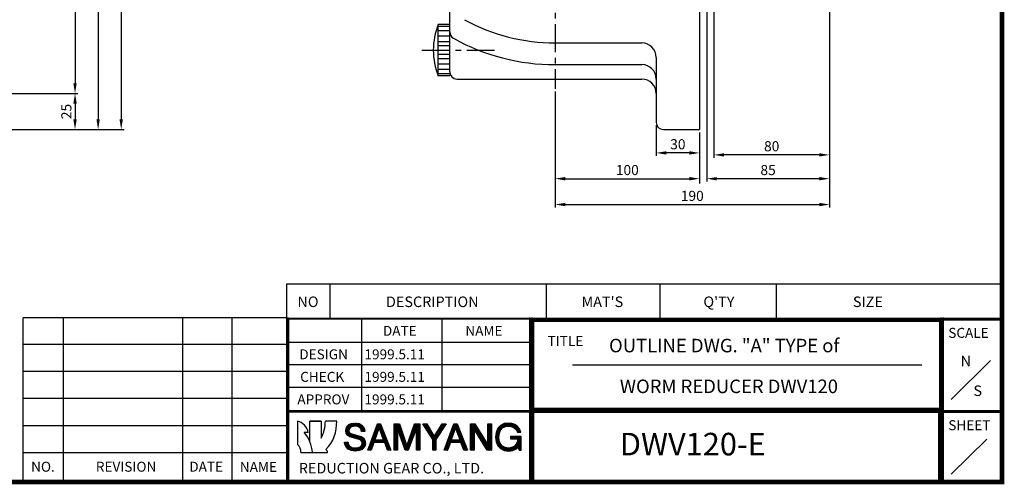
# Model space of a CAD drawing. Extents: x -1 to 377, y 0 to 268.
# Drawn here: x 158 to 377, y 0 to 103 of the extents above; entities that cross this region are included whole.
import ezdxf

# ---------------------------------------------------------------- set-up
doc = ezdxf.new("R2010")
doc.units = 0
doc.header["$LTSCALE"] = 5
doc.linetypes.add('CENTER', pattern=[2, 1.25, -0.25, 0.25, -0.25])
doc.layers.get('0').update_dxf_attribs({"color": 3, "linetype": 'CONTINUOUS'})
for name, color, linetype in [('01', 1, 'CENTER'), ('3', 3, 'CONTINUOUS'), ('5', 5, 'CONTINUOUS')]:
    doc.layers.add(name, color=color, linetype=linetype)
doc.styles.add('HBRDS', font='romans.shx', dxfattribs={"height": 2.5})
doc.styles.add('ROMANS', font='romans.shx')

# ---------------------------------------------------------------- blocks, each defined once
blk = doc.blocks.new('*X2')
at = {"color": 0}
for p, q in [((236.56, 23.01), (237.58, 24.04)), ((236.66, 23.3), (237.68, 24.31)), ((236.77, 23.58), (237.58, 24.39)), ((236.87, 23.86), (237.41, 24.39)), ((236.98, 24.14), (237.23, 24.39)), ((237.42, 23.52), (237.91, 24.01)), ((237.49, 23.77), (237.86, 24.13)), ((237.58, 24.04), (237.81, 24.26)), ((237.68, 24.31), (237.76, 24.39)), ((235.73, 20.77), (236.83, 21.87)), ((235.83, 21.05), (236.92, 22.14)), ((235.94, 21.33), (237.02, 22.41)), ((236.04, 21.61), (237.11, 22.68)), ((236.14, 21.89), (237.2, 22.95)), ((236.25, 22.17), (237.3, 23.22)), ((236.35, 22.45), (237.39, 23.49)), ((236.46, 22.73), (237.49, 23.77)), ((237.47, 23.39), (237.96, 23.88)), ((237.52, 23.26), (238.01, 23.75)), ((237.57, 23.14), (238.06, 23.63)), ((237.61, 23.01), (238.11, 23.5)), ((237.66, 22.88), (238.16, 23.37)), ((237.71, 22.75), (238.21, 23.25)), ((237.76, 22.62), (238.26, 23.12)), ((237.81, 22.49), (238.31, 22.99)), ((237.86, 22.36), (238.36, 22.87)), ((237.9, 22.24), (238.41, 22.74)), ((237.95, 22.11), (238.46, 22.61)), ((238, 21.98), (238.51, 22.48)), ((238.05, 21.85), (238.56, 22.36)), ((238.1, 21.72), (238.61, 22.23)), ((238.14, 21.59), (238.66, 22.1)), ((238.19, 21.46), (238.71, 21.98)), ((238.24, 21.34), (238.76, 21.85)), ((234.94, 18.56), (236.07, 19.7)), ((235, 18.8), (236.16, 19.97)), ((235.1, 19.08), (236.26, 20.24)), ((235.21, 19.36), (236.35, 20.51)), ((235.31, 19.64), (236.45, 20.78)), ((235.41, 19.92), (236.54, 21.05)), ((235.52, 20.2), (236.64, 21.32)), ((235.62, 20.49), (236.73, 21.59)), ((238.29, 21.21), (238.81, 21.72)), ((238.34, 21.08), (238.86, 21.6)), ((238.39, 20.95), (238.91, 21.47)), ((238.45, 20.83), (238.95, 21.34)), ((238.49, 20.7), (239, 21.22)), ((238.54, 20.57), (239.05, 21.09)), ((238.59, 20.44), (239.1, 20.96)), ((238.63, 20.31), (239.15, 20.84)), ((238.68, 20.18), (239.2, 20.71)), ((238.73, 20.05), (239.25, 20.58)), ((238.77, 19.92), (239.3, 20.45)), ((238.82, 19.79), (239.35, 20.33)), ((238.87, 19.66), (239.4, 20.2)), ((238.91, 19.53), (239.45, 20.07)), ((238.96, 19.4), (239.5, 19.95)), ((239.01, 19.27), (239.55, 19.82)), ((239.05, 19.14), (239.6, 19.69)), ((235.11, 18.56), (235.98, 19.42)), ((235.29, 18.56), (235.88, 19.15)), ((235.47, 18.56), (235.79, 18.88)), ((235.64, 18.56), (235.69, 18.61)), ((239.1, 19.01), (239.65, 19.57)), ((239.15, 18.88), (239.7, 19.44)), ((239.19, 18.75), (239.75, 19.31)), ((239.24, 18.62), (239.8, 19.19)), ((239.34, 18.55), (239.85, 19.06)), ((239.52, 18.55), (239.9, 18.93)), ((239.7, 18.55), (239.95, 18.81)), ((239.87, 18.55), (240, 18.68))]:
    blk.add_line(p, q, dxfattribs=at)
blk = doc.blocks.new('*X0')
at = {"color": 0}
for p, q in [((230.03, 22.85), (231.72, 24.54)), ((230.05, 23.04), (231.52, 24.52)), ((230.06, 22.7), (231.92, 24.57)), ((230.08, 23.25), (231.32, 24.49)), ((230.13, 23.48), (231.03, 24.38)), ((230.26, 23.78), (230.71, 24.23)), ((231.21, 23.67), (232.12, 24.59)), ((231.52, 23.8), (232.28, 24.57)), ((231.75, 23.86), (232.44, 24.55)), ((231.95, 23.88), (232.59, 24.53)), ((232.14, 23.89), (232.75, 24.51)), ((232.3, 23.88), (232.9, 24.48)), ((232.45, 23.86), (233.05, 24.45)), ((232.61, 23.83), (233.16, 24.39)), ((232.74, 23.79), (233.28, 24.33)), ((232.86, 23.73), (233.39, 24.27)), ((232.98, 23.68), (233.51, 24.21)), ((233.09, 23.61), (233.63, 24.15)), ((233.18, 23.52), (233.71, 24.05)), ((230.09, 22.55), (230.83, 23.3)), ((230.12, 22.4), (230.76, 23.04)), ((230.14, 22.25), (230.72, 22.83)), ((230.22, 22.15), (230.76, 22.7)), ((230.29, 22.05), (230.81, 22.56)), ((230.37, 21.95), (230.89, 22.47)), ((230.45, 21.85), (230.97, 22.38)), ((230.55, 21.78), (231.08, 22.31)), ((230.66, 21.71), (231.21, 22.26)), ((230.77, 21.64), (231.34, 22.21)), ((230.88, 21.58), (231.47, 22.17)), ((231, 21.52), (231.61, 22.13)), ((231.14, 21.48), (231.74, 22.09)), ((231.28, 21.44), (231.88, 22.05)), ((231.42, 21.41), (232.02, 22.01)), ((231.55, 21.37), (232.16, 21.97)), ((231.69, 21.33), (232.29, 21.93)), ((231.83, 21.29), (232.43, 21.89)), ((231.97, 21.25), (232.57, 21.85)), ((233.26, 23.43), (233.79, 23.96)), ((233.34, 23.33), (233.88, 23.87)), ((233.4, 23.21), (233.96, 23.77)), ((233.46, 23.1), (234.03, 23.66)), ((233.49, 22.95), (234.08, 23.54)), ((233.51, 22.79), (234.14, 23.42)), ((233.64, 22.74), (234.19, 23.3)), ((233.81, 22.74), (234.23, 23.16)), ((233.98, 22.73), (234.25, 23)), ((234.15, 22.73), (234.27, 22.84)), ((229.79, 20.31), (229.83, 20.35)), ((229.81, 20.15), (230.01, 20.35)), ((229.83, 19.99), (230.19, 20.35)), ((229.85, 19.84), (230.36, 20.35)), ((229.91, 19.72), (230.54, 20.35)), ((229.97, 19.6), (230.57, 20.21)), ((230.02, 19.48), (230.59, 20.05)), ((230.08, 19.36), (230.62, 19.9)), ((230.15, 19.26), (230.69, 19.8)), ((230.24, 19.17), (230.76, 19.69)), ((232.11, 21.21), (232.7, 21.81)), ((232.24, 21.17), (232.84, 21.77)), ((232.32, 18.42), (234.35, 20.45)), ((232.38, 21.13), (232.98, 21.73)), ((232.52, 21.1), (233.11, 21.69)), ((232.52, 18.44), (234.37, 20.3)), ((232.66, 21.06), (233.25, 21.65)), ((232.71, 18.46), (234.4, 20.15)), ((232.8, 21.02), (233.39, 21.61)), ((232.91, 18.48), (234.4, 19.97)), ((232.93, 20.98), (233.51, 21.55)), ((233.06, 20.93), (233.62, 21.49)), ((233.18, 18.57), (234.35, 19.75)), ((233.19, 20.88), (233.73, 21.42)), ((233.31, 20.82), (233.84, 21.36)), ((233.4, 20.74), (233.96, 21.29)), ((233.49, 20.65), (234.03, 21.19)), ((233.57, 20.55), (234.1, 21.08)), ((233.61, 20.42), (234.17, 20.98)), ((233.64, 20.27), (234.24, 20.87)), ((233.64, 19.91), (234.32, 20.6)), ((233.66, 20.12), (234.29, 20.75)), ((230.33, 19.08), (230.83, 19.58)), ((230.42, 18.99), (230.92, 19.5)), ((230.5, 18.9), (231.01, 19.41)), ((230.6, 18.82), (231.1, 19.32)), ((230.72, 18.76), (231.22, 19.26)), ((230.83, 18.7), (231.34, 19.21)), ((230.95, 18.64), (231.47, 19.16)), ((231.07, 18.58), (231.6, 19.11)), ((231.18, 18.52), (231.76, 19.09)), ((231.33, 18.49), (231.92, 19.08)), ((231.49, 18.47), (232.08, 19.06)), ((231.65, 18.45), (232.26, 19.07)), ((231.8, 18.43), (232.45, 19.08)), ((231.96, 18.41), (232.66, 19.12)), ((232.12, 18.39), (232.91, 19.18)), ((233.47, 18.69), (234.27, 19.49))]:
    blk.add_line(p, q, dxfattribs=at)
blk = doc.blocks.new('*X1')
at = {"color": 0}
for p, q in [((236.33, 20.31), (236.88, 20.86)), ((236.35, 20.51), (236.7, 20.86)), ((236.45, 20.78), (236.52, 20.86)), ((236.5, 20.31), (237.05, 20.86)), ((236.68, 20.31), (237.23, 20.86)), ((236.86, 20.31), (237.41, 20.86)), ((237.03, 20.31), (237.59, 20.86)), ((237.21, 20.31), (237.76, 20.86)), ((237.39, 20.31), (237.94, 20.86)), ((237.56, 20.31), (238.12, 20.86)), ((237.74, 20.31), (238.29, 20.86)), ((237.92, 20.31), (238.45, 20.83)), ((238.09, 20.31), (238.49, 20.7)), ((238.27, 20.31), (238.54, 20.57)), ((238.45, 20.31), (238.59, 20.44)), ((238.62, 20.31), (238.63, 20.31))]:
    blk.add_line(p, q, dxfattribs=at)
blk = doc.blocks.new('*X4')
at = {"color": 0}
for p, q in [((247.2, 24.29), (247.31, 24.4)), ((247.27, 24.18), (247.49, 24.4)), ((247.34, 24.07), (247.67, 24.4)), ((247.41, 23.96), (247.84, 24.4)), ((247.47, 23.85), (248, 24.38)), ((247.54, 23.74), (248.06, 24.27)), ((247.61, 23.63), (248.13, 24.16)), ((247.68, 23.52), (248.2, 24.04)), ((249.91, 22.04), (252.26, 24.4)), ((250.23, 22.54), (252.09, 24.4)), ((250.56, 23.04), (251.91, 24.4)), ((250.88, 23.55), (251.73, 24.4)), ((251.21, 24.05), (251.55, 24.4)), ((247.75, 23.42), (248.26, 23.93)), ((247.81, 23.31), (248.33, 23.82)), ((247.88, 23.2), (248.4, 23.71)), ((247.95, 23.09), (248.46, 23.6)), ((248.02, 22.98), (248.53, 23.49)), ((248.08, 22.87), (248.6, 23.38)), ((248.15, 22.76), (248.66, 23.27)), ((248.22, 22.65), (248.73, 23.16)), ((248.29, 22.54), (248.79, 23.05)), ((248.36, 22.44), (248.86, 22.94)), ((248.42, 22.33), (248.93, 22.83)), ((248.49, 22.22), (248.99, 22.72)), ((248.56, 22.11), (249.06, 22.61)), ((248.63, 22), (249.13, 22.5)), ((248.7, 21.89), (249.19, 22.39)), ((248.76, 21.78), (249.26, 22.28)), ((248.83, 21.67), (249.32, 22.17)), ((248.9, 21.56), (249.39, 22.06)), ((248.97, 21.45), (249.46, 21.95)), ((249.03, 21.35), (249.52, 21.84)), ((249.17, 21.13), (251.94, 23.9)), ((249.24, 21.02), (251.6, 23.39)), ((249.3, 20.9), (251.27, 22.88)), ((249.3, 20.72), (250.94, 22.37)), ((249.3, 20.55), (250.6, 21.86)), ((249.1, 21.24), (249.59, 21.72)), ((249.3, 20.37), (250.27, 21.35)), ((249.3, 20.19), (249.99, 20.89)), ((249.3, 20.02), (249.99, 20.71)), ((249.3, 19.84), (249.99, 20.53)), ((249.3, 19.66), (249.99, 20.36)), ((249.3, 19.49), (249.99, 20.18)), ((249.3, 19.31), (249.99, 20)), ((249.3, 19.13), (249.99, 19.83)), ((249.3, 18.96), (249.99, 19.65)), ((249.3, 18.78), (249.99, 19.47)), ((249.3, 18.6), (249.99, 19.3)), ((249.44, 18.57), (249.99, 19.12)), ((249.61, 18.57), (249.99, 18.94)), ((249.79, 18.57), (249.99, 18.77)), ((249.97, 18.57), (249.99, 18.59))]:
    blk.add_line(p, q, dxfattribs=at)
blk = doc.blocks.new('*X3')
at = {"color": 0}
for p, q in [((240.76, 23.68), (241.48, 24.4)), ((240.76, 23.86), (241.31, 24.4)), ((240.76, 24.03), (241.13, 24.4)), ((240.76, 24.21), (240.95, 24.4)), ((240.76, 24.39), (240.78, 24.4)), ((240.76, 23.5), (241.52, 24.26)), ((240.76, 23.33), (241.52, 24.08)), ((241.52, 24.08), (241.84, 24.4)), ((241.52, 24.26), (241.66, 24.4)), ((241.52, 23.9), (241.95, 24.34)), ((241.52, 23.73), (242, 24.21)), ((241.52, 23.55), (242.04, 24.07)), ((244.83, 23.16), (245.69, 24.01)), ((244.93, 23.43), (245.69, 24.19)), ((245.03, 23.71), (245.69, 24.37)), ((245.13, 23.98), (245.54, 24.39)), ((245.23, 24.26), (245.36, 24.39)), ((245.69, 23.66), (246.42, 24.39)), ((245.69, 23.84), (246.24, 24.39)), ((245.69, 24.01), (246.07, 24.39)), ((245.69, 24.19), (245.89, 24.39)), ((245.69, 24.37), (245.71, 24.39)), ((245.69, 23.48), (246.46, 24.25)), ((245.69, 23.31), (246.46, 24.07)), ((240.76, 23.15), (241.52, 23.9)), ((240.76, 22.97), (241.52, 23.73)), ((240.76, 22.8), (241.52, 23.55)), ((240.76, 22.62), (241.52, 23.37)), ((240.76, 22.44), (241.52, 23.2)), ((240.76, 22.27), (241.52, 23.02)), ((240.76, 22.09), (241.52, 22.84)), ((240.76, 21.91), (241.52, 22.67)), ((240.76, 21.74), (241.52, 22.49)), ((240.76, 21.56), (241.52, 22.31)), ((240.76, 21.38), (241.52, 22.14)), ((240.76, 21.21), (241.52, 21.96)), ((241.52, 23.38), (242.08, 23.94)), ((241.57, 23.25), (242.13, 23.81)), ((241.61, 23.12), (242.17, 23.68)), ((241.66, 22.98), (242.22, 23.54)), ((241.7, 22.85), (242.26, 23.41)), ((241.75, 22.72), (242.3, 23.28)), ((241.79, 22.59), (242.35, 23.15)), ((241.84, 22.46), (242.39, 23.01)), ((241.88, 22.33), (242.44, 22.88)), ((241.93, 22.2), (242.48, 22.75)), ((241.98, 22.07), (242.52, 22.61)), ((242.02, 21.93), (242.57, 22.48)), ((242.07, 21.8), (242.61, 22.35)), ((242.11, 21.67), (242.66, 22.22)), ((242.16, 21.54), (242.7, 22.08)), ((242.2, 21.41), (242.74, 21.95)), ((243.95, 20.68), (245.1, 21.83)), ((244.05, 20.96), (245.2, 22.11)), ((244.15, 21.23), (245.31, 22.39)), ((244.24, 21.51), (245.41, 22.67)), ((244.34, 21.78), (245.51, 22.95)), ((244.44, 22.06), (245.62, 23.23)), ((244.54, 22.33), (245.69, 23.48)), ((244.64, 22.61), (245.69, 23.66)), ((244.74, 22.88), (245.69, 23.84)), ((245.69, 23.13), (246.46, 23.9)), ((245.69, 22.95), (246.46, 23.72)), ((245.69, 22.78), (246.46, 23.54)), ((245.69, 22.6), (246.46, 23.36)), ((245.69, 22.42), (246.46, 23.19)), ((245.69, 22.25), (246.46, 23.01)), ((245.69, 22.07), (246.46, 22.83)), ((245.69, 21.89), (246.46, 22.66)), ((245.69, 21.72), (246.46, 22.48)), ((245.69, 21.54), (246.46, 22.3)), ((245.69, 21.36), (246.46, 22.13)), ((245.69, 21.19), (246.46, 21.95)), ((240.76, 21.03), (241.52, 21.78)), ((240.76, 20.85), (241.52, 21.61)), ((240.76, 20.68), (241.52, 21.43)), ((240.76, 20.5), (241.52, 21.25)), ((240.76, 20.32), (241.52, 21.08)), ((240.76, 20.14), (241.52, 20.9)), ((240.76, 19.97), (241.52, 20.72)), ((240.76, 19.79), (241.52, 20.55)), ((240.76, 19.61), (241.52, 20.37)), ((240.76, 19.44), (241.52, 20.19)), ((240.76, 19.26), (241.52, 20.01)), ((240.76, 19.08), (241.52, 19.84)), ((240.76, 18.91), (241.52, 19.66)), ((242.25, 21.28), (242.79, 21.82)), ((242.29, 21.15), (242.83, 21.68)), ((242.34, 21.02), (242.88, 21.55)), ((242.39, 20.88), (242.92, 21.42)), ((242.43, 20.75), (242.96, 21.29)), ((242.48, 20.62), (243.01, 21.15)), ((242.52, 20.49), (243.05, 21.02)), ((242.57, 20.36), (243.1, 20.89)), ((242.61, 20.23), (243.14, 20.75)), ((242.66, 20.1), (243.18, 20.62)), ((242.71, 19.97), (243.23, 20.49)), ((242.75, 19.84), (243.27, 20.36)), ((242.8, 19.7), (243.32, 20.22)), ((242.84, 19.57), (243.36, 20.09)), ((242.89, 19.44), (243.4, 19.96)), ((242.93, 19.31), (243.45, 19.83)), ((242.98, 19.18), (243.49, 19.69)), ((243.07, 18.92), (244.58, 20.43)), ((243.12, 18.79), (244.48, 20.15)), ((243.16, 18.65), (244.37, 19.87)), ((243.56, 19.58), (244.68, 20.71)), ((243.65, 19.86), (244.79, 20.99)), ((243.75, 20.13), (244.89, 21.27)), ((243.85, 20.41), (245, 21.55)), ((245.69, 21.01), (246.46, 21.77)), ((245.69, 20.83), (246.46, 21.6)), ((245.69, 20.66), (246.46, 21.42)), ((245.69, 20.48), (246.46, 21.24)), ((245.69, 20.3), (246.46, 21.07)), ((245.69, 20.12), (246.46, 20.89)), ((245.69, 19.95), (246.46, 20.71)), ((245.69, 19.77), (246.46, 20.54)), ((245.69, 19.59), (246.46, 20.36)), ((245.69, 19.42), (246.46, 20.18)), ((245.69, 19.24), (246.46, 20.01)), ((245.69, 19.06), (246.46, 19.83)), ((245.69, 18.89), (246.46, 19.65)), ((240.76, 18.73), (241.52, 19.48)), ((240.77, 18.56), (241.52, 19.31)), ((240.95, 18.56), (241.52, 19.13)), ((241.12, 18.56), (241.52, 18.95)), ((241.3, 18.56), (241.52, 18.78)), ((241.48, 18.56), (241.52, 18.6)), ((243.02, 19.05), (243.54, 19.56)), ((243.24, 18.56), (244.27, 19.59)), ((243.42, 18.56), (244.17, 19.31)), ((243.6, 18.56), (244.06, 19.03)), ((243.78, 18.56), (243.96, 18.75)), ((245.69, 18.71), (246.46, 19.48)), ((245.72, 18.56), (246.46, 19.3)), ((245.9, 18.56), (246.46, 19.12)), ((246.07, 18.56), (246.46, 18.95)), ((246.25, 18.56), (246.46, 18.77)), ((246.43, 18.56), (246.46, 18.59))]:
    blk.add_line(p, q, dxfattribs=at)
blk = doc.blocks.new('*X6')
at = {"color": 0}
for p, q in [((263.93, 22.1), (266.38, 24.55)), ((263.95, 22.3), (266.18, 24.52)), ((263.97, 22.5), (265.97, 24.49)), ((264.09, 22.79), (265.77, 24.47)), ((264.22, 23.1), (265.44, 24.31)), ((264.36, 23.41), (265.09, 24.14)), ((265.6, 23.59), (266.59, 24.58)), ((265.95, 23.76), (266.77, 24.58)), ((266.18, 23.82), (266.92, 24.56)), ((266.38, 23.84), (267.08, 24.54)), ((266.58, 23.87), (267.23, 24.52)), ((266.77, 23.88), (267.39, 24.5)), ((266.93, 23.86), (267.53, 24.47)), ((267.09, 23.84), (267.67, 24.42)), ((267.24, 23.82), (267.8, 24.38)), ((267.38, 23.78), (267.93, 24.33)), ((267.51, 23.74), (268.06, 24.29)), ((267.65, 23.7), (268.18, 24.22)), ((267.77, 23.65), (268.28, 24.15)), ((267.88, 23.57), (268.38, 24.08)), ((263.85, 21.49), (264.68, 22.32)), ((263.86, 21.32), (264.65, 22.12)), ((263.88, 21.69), (264.8, 22.61)), ((263.88, 21.17), (264.63, 21.91)), ((263.9, 21.89), (264.92, 22.91)), ((267.99, 23.5), (268.49, 24)), ((268.09, 23.43), (268.59, 23.93)), ((268.18, 23.35), (268.69, 23.86)), ((268.26, 23.25), (268.77, 23.76)), ((268.34, 23.15), (268.85, 23.66)), ((268.42, 23.06), (268.93, 23.56)), ((268.49, 22.95), (269, 23.46)), ((268.55, 22.83), (269.08, 23.36)), ((268.61, 22.72), (269.14, 23.25)), ((268.67, 22.6), (269.2, 23.12)), ((268.84, 22.59), (269.25, 23)), ((269.02, 22.59), (269.3, 22.87)), ((269.19, 22.59), (269.35, 22.74)), ((269.37, 22.59), (269.4, 22.62)), ((263.9, 21.01), (264.6, 21.71)), ((263.92, 20.86), (264.57, 21.51)), ((263.94, 20.7), (264.58, 21.34)), ((263.96, 20.54), (264.6, 21.18)), ((263.99, 20.39), (264.62, 21.02)), ((264.05, 20.27), (264.64, 20.86)), ((264.1, 20.15), (264.66, 20.7)), ((264.15, 20.03), (264.7, 20.57)), ((264.21, 19.9), (264.75, 20.44)), ((264.26, 19.78), (264.8, 20.32)), ((264.32, 19.66), (264.85, 20.19)), ((264.37, 19.54), (264.9, 20.06)), ((264.46, 19.45), (264.96, 19.94)), ((264.54, 19.35), (265.04, 19.85)), ((264.63, 19.26), (265.13, 19.76)), ((264.71, 19.17), (265.21, 19.67)), ((267.13, 21.59), (267.16, 21.62)), ((267.13, 21.41), (267.34, 21.62)), ((267.13, 21.24), (267.51, 21.62)), ((267.13, 21.06), (267.69, 21.62)), ((267.15, 18.42), (269.49, 20.77)), ((267.31, 21.06), (267.87, 21.62)), ((267.36, 18.46), (269.49, 20.59)), ((267.48, 21.06), (268.04, 21.62)), ((267.59, 18.51), (269.49, 20.42)), ((267.66, 21.06), (268.22, 21.62)), ((267.84, 21.06), (268.4, 21.62)), ((267.85, 18.6), (269.49, 20.24)), ((268.01, 21.06), (268.57, 21.62)), ((268.16, 18.73), (269.49, 20.06)), ((268.19, 21.06), (268.75, 21.62)), ((268.37, 21.06), (268.93, 21.62)), ((268.37, 19.83), (269.49, 20.95)), ((268.54, 21.06), (269.1, 21.62)), ((268.59, 20.22), (269.49, 21.12)), ((268.69, 20.49), (269.49, 21.3)), ((268.72, 21.06), (269.28, 21.62)), ((268.73, 20.71), (269.49, 21.48)), ((268.77, 20.93), (269.46, 21.62)), ((268.8, 19.19), (269.49, 19.88)), ((268.85, 19.07), (269.49, 19.71)), ((264.8, 19.08), (265.3, 19.58)), ((264.88, 18.99), (265.38, 19.49)), ((264.97, 18.9), (265.49, 19.42)), ((265.09, 18.84), (265.61, 19.36)), ((265.21, 18.78), (265.72, 19.29)), ((265.33, 18.72), (265.84, 19.23)), ((265.45, 18.67), (265.95, 19.17)), ((265.56, 18.61), (266.09, 19.13)), ((265.68, 18.55), (266.25, 19.11)), ((265.81, 18.5), (266.4, 19.09)), ((265.97, 18.48), (266.56, 19.07)), ((266.13, 18.46), (266.72, 19.05)), ((266.28, 18.44), (266.92, 19.08)), ((266.44, 18.42), (267.12, 19.11)), ((266.6, 18.4), (267.33, 19.13)), ((266.76, 18.39), (267.63, 19.26)), ((266.95, 18.41), (268.11, 19.56)), ((268.91, 18.95), (269.49, 19.53)), ((268.97, 18.83), (269.49, 19.35)), ((269.02, 18.71), (269.49, 19.18)), ((269.08, 18.58), (269.49, 19)), ((269.24, 18.58), (269.49, 18.82)), ((269.42, 18.58), (269.49, 18.65))]:
    blk.add_line(p, q, dxfattribs=at)
blk = doc.blocks.new('*X5')
at = {"color": 0}
for p, q in [((258.31, 23.73), (258.98, 24.4)), ((258.31, 23.91), (258.8, 24.4)), ((258.31, 24.08), (258.63, 24.4)), ((258.31, 24.26), (258.45, 24.4)), ((258.31, 23.55), (259.08, 24.32)), ((258.31, 23.38), (259.08, 24.15)), ((259.08, 24.32), (259.16, 24.4)), ((259.08, 24.15), (259.26, 24.33)), ((259.08, 23.97), (259.33, 24.22)), ((259.08, 23.79), (259.4, 24.11)), ((262.13, 23.66), (262.87, 24.4)), ((262.13, 23.84), (262.69, 24.4)), ((262.13, 24.02), (262.52, 24.4)), ((262.13, 24.19), (262.34, 24.4)), ((262.13, 24.37), (262.16, 24.4)), ((262.13, 23.49), (262.9, 24.25)), ((262.13, 23.31), (262.9, 24.08)), ((258.31, 23.2), (259.08, 23.97)), ((258.31, 23.02), (259.08, 23.79)), ((258.31, 22.85), (259.08, 23.62)), ((258.31, 22.67), (259.08, 23.44)), ((258.31, 22.49), (259.08, 23.26)), ((258.31, 22.32), (259.08, 23.08)), ((258.31, 22.14), (259.08, 22.91)), ((258.31, 21.96), (259.08, 22.73)), ((258.31, 21.79), (259.08, 22.55)), ((258.31, 21.61), (259.08, 22.38)), ((258.31, 21.43), (259.08, 22.2)), ((258.31, 21.26), (259.08, 22.02)), ((258.31, 21.08), (259.08, 21.85)), ((259.08, 23.62), (259.47, 24)), ((259.08, 23.44), (259.54, 23.89)), ((259.08, 23.26), (259.61, 23.79)), ((259.13, 23.13), (259.67, 23.68)), ((259.2, 23.02), (259.74, 23.57)), ((259.27, 22.92), (259.81, 23.46)), ((259.33, 22.81), (259.88, 23.35)), ((259.4, 22.7), (259.95, 23.24)), ((259.47, 22.59), (260.01, 23.13)), ((259.54, 22.48), (260.08, 23.02)), ((259.61, 22.37), (260.15, 22.92)), ((259.68, 22.26), (260.22, 22.81)), ((259.74, 22.16), (260.29, 22.7)), ((259.81, 22.05), (260.36, 22.59)), ((259.88, 21.94), (260.42, 22.48)), ((259.95, 21.83), (260.49, 22.37)), ((260.02, 21.72), (260.56, 22.26)), ((260.09, 21.61), (260.63, 22.16)), ((260.15, 21.5), (260.7, 22.05)), ((260.22, 21.4), (260.76, 21.94)), ((260.29, 21.29), (260.83, 21.83)), ((262.13, 23.13), (262.9, 23.9)), ((262.13, 22.96), (262.9, 23.72)), ((262.13, 22.78), (262.9, 23.55)), ((262.13, 22.6), (262.9, 23.37)), ((262.13, 22.42), (262.9, 23.19)), ((262.13, 22.25), (262.9, 23.02)), ((262.13, 22.07), (262.9, 22.84)), ((262.13, 21.89), (262.9, 22.66)), ((262.13, 21.72), (262.9, 22.49)), ((262.13, 21.54), (262.9, 22.31)), ((262.13, 21.36), (262.9, 22.13)), ((262.13, 21.19), (262.9, 21.96)), ((258.31, 20.9), (259.08, 21.67)), ((258.31, 20.73), (259.08, 21.49)), ((258.31, 20.55), (259.08, 21.32)), ((258.31, 20.37), (259.08, 21.14)), ((258.31, 20.2), (259.08, 20.96)), ((258.31, 20.02), (259.08, 20.79)), ((258.31, 19.84), (259.08, 20.61)), ((258.31, 19.67), (259.08, 20.43)), ((258.31, 19.49), (259.08, 20.26)), ((258.31, 19.31), (259.08, 20.08)), ((258.31, 19.13), (259.08, 19.9)), ((258.31, 18.96), (259.08, 19.73)), ((260.36, 21.18), (260.9, 21.72)), ((260.43, 21.07), (260.97, 21.61)), ((260.49, 20.96), (261.04, 21.5)), ((260.56, 20.85), (261.1, 21.4)), ((260.63, 20.75), (261.17, 21.29)), ((260.7, 20.64), (261.24, 21.18)), ((260.77, 20.53), (261.31, 21.07)), ((260.84, 20.42), (261.38, 20.96)), ((260.9, 20.31), (261.45, 20.85)), ((260.97, 20.2), (261.51, 20.74)), ((261.04, 20.09), (261.58, 20.64)), ((261.11, 19.99), (261.65, 20.53)), ((261.18, 19.88), (261.72, 20.42)), ((261.25, 19.77), (261.79, 20.31)), ((261.31, 19.66), (261.85, 20.2)), ((261.38, 19.55), (261.92, 20.09)), ((261.45, 19.44), (261.99, 19.98)), ((261.52, 19.33), (262.06, 19.87)), ((261.59, 19.23), (262.13, 19.77)), ((262.13, 21.01), (262.9, 21.78)), ((262.13, 20.83), (262.9, 21.6)), ((262.13, 20.66), (262.9, 21.42)), ((262.13, 20.48), (262.9, 21.25)), ((262.13, 20.3), (262.9, 21.07)), ((262.13, 20.13), (262.9, 20.89)), ((262.13, 19.95), (262.9, 20.72)), ((262.13, 19.77), (262.9, 20.54)), ((262.13, 19.6), (262.9, 20.36)), ((262.13, 19.42), (262.9, 20.19)), ((262.13, 19.24), (262.9, 20.01)), ((262.13, 19.07), (262.9, 19.83)), ((262.13, 18.89), (262.9, 19.66)), ((258.31, 18.78), (259.08, 19.55)), ((258.31, 18.6), (259.08, 19.37)), ((258.45, 18.57), (259.08, 19.2)), ((258.63, 18.57), (259.08, 19.02)), ((258.81, 18.57), (259.08, 18.84)), ((258.98, 18.57), (259.08, 18.67)), ((261.66, 19.12), (262.13, 19.6)), ((261.72, 19.01), (262.13, 19.42)), ((261.79, 18.9), (262.13, 19.24)), ((261.86, 18.79), (262.13, 19.07)), ((261.93, 18.68), (262.13, 18.89)), ((262, 18.58), (262.13, 18.71)), ((262.13, 18.71), (262.9, 19.48)), ((262.16, 18.57), (262.9, 19.3)), ((262.34, 18.57), (262.9, 19.13)), ((262.52, 18.57), (262.9, 18.95)), ((262.69, 18.57), (262.9, 18.77)), ((262.87, 18.57), (262.9, 18.6))]:
    blk.add_line(p, q, dxfattribs=at)

msp = doc.modelspace()

# ---------------------------------------------------------------- linework, layer by layer
at = {"color": 2}
for p, q in [((180.76, 220.45), (180.76, 80.93)), ((312.14, 144.38), (312.14, 72.43)), ((170.52, 143.65), (170.52, 88.93)), ((175.64, 143.65), (175.64, 80.93)), ((310.54, 137.54), (310.54, 67.15)), ((337.74, 138.16), (337.74, 72.43)), ((147.55, 86.69), (171.16, 86.69)), ((276.94, 87.11), (276.94, 72.87)), ((170.52, 84.45), (170.52, 80.93)), ((147.23, 78.69), (171.16, 78.69)), ((171.16, 78.69), (176.28, 78.69)), ((176.28, 78.69), (181.4, 78.69)), ((299.34, 79.65), (299.34, 72.87)), ((308.94, 78.05), (308.94, 66.73)), ((276.94, 72.87), (276.94, 67.15)), ((306.7, 73.51), (301.58, 73.51)), ((335.5, 73.07), (314.38, 73.07)), ((337.74, 72.43), (337.74, 67.15)), ((279.18, 67.79), (306.7, 67.79)), ((335.5, 67.79), (312.78, 67.79)), ((276.94, 67.15), (276.94, 61.42)), ((337.74, 67.15), (337.74, 61.42)), ((279.18, 62.06), (335.5, 62.06))]:
    msp.add_line(p, q, dxfattribs=at)
for p, q in [((253.58, 91.49), (253.58, 107)), ((308.94, 107.49), (308.94, 78.69)), ((251.03, 90.58), (251.03, 102)), ((253.58, 102), (251.03, 102)), ((253.58, 101.56), (251.03, 101.56)), ((253.58, 100.6), (251.03, 100.6)), ((253.58, 99.37), (251.03, 99.37)), ((253.58, 98.18), (251.03, 98.18)), ((253.58, 97.26), (251.03, 97.26)), ((276.94, 97.89), (296.14, 97.89)), ((253.58, 95.33), (251.03, 95.33)), ((253.58, 94.41), (251.03, 94.41)), ((299.34, 94.69), (299.34, 80.29)), ((253.58, 93.22), (251.03, 93.22)), ((253.58, 91.99), (251.03, 91.99)), ((276.94, 93.09), (296.14, 93.09)), ((253.58, 91.02), (251.03, 91.02)), ((253.58, 90.58), (251.03, 90.58)), ((255.18, 89.89), (296.14, 89.89)), ((300.94, 78.69), (308.94, 78.69))]:
    msp.add_line(p, q)
for centre, radius, start, end in [((276.94, 139.49), 41.6, 241.1343, 270), ((265.31, 96.29), 15.37, 158.1927, 201.8073), ((255.18, 100.33), 1.6, 180, 240.9407), ((276.94, 139.49), 46.4, 240.9407, 270), ((296.14, 94.69), 3.2, 0, 90), ((296.14, 89.89), 3.2, 0, 90), ((255.18, 91.49), 1.6, 180, 270), ((296.14, 86.69), 3.2, 0, 90), ((300.94, 80.29), 1.6, 180, 270)]:
    msp.add_arc(centre, radius, start, end)
for points in [[(170.89, 88.93), (170.15, 88.93), (170.52, 86.69)], [(170.89, 84.45), (170.15, 84.45), (170.52, 86.69)], [(170.89, 80.93), (170.15, 80.93), (170.52, 78.69)], [(176.01, 80.93), (175.27, 80.93), (175.64, 78.69)], [(181.13, 80.93), (180.39, 80.93), (180.76, 78.69)], [(301.58, 73.88), (301.58, 73.14), (299.34, 73.51)], [(306.7, 73.88), (306.7, 73.14), (308.94, 73.51)], [(314.38, 73.44), (314.38, 72.7), (312.14, 73.07)], [(335.5, 73.44), (335.5, 72.7), (337.74, 73.07)], [(279.18, 68.16), (279.18, 67.41), (276.94, 67.79)], [(306.7, 68.16), (306.7, 67.41), (308.94, 67.79)], [(312.78, 68.16), (312.78, 67.41), (310.54, 67.79)], [(335.5, 68.16), (335.5, 67.41), (337.74, 67.79)], [(279.18, 62.44), (279.18, 61.69), (276.94, 62.06)], [(335.5, 62.44), (335.5, 61.69), (337.74, 62.06)]]:
    msp.add_solid(points, dxfattribs=at)
at = {"layer": '01'}
for p, q in [((276.94, 212.07), (276.94, 87.75)), ((247.37, 96.29), (263.49, 96.29))]:
    msp.add_line(p, q, dxfattribs=at)
at = {"layer": '3', "color": 2}
for p, q in [((217.5, 37), (217.5, 44.5)), ((227.06, 37), (227.06, 44.5)), ((275.06, 37), (275.06, 44.5)), ((300.21, 37), (300.21, 44.5)), ((325.98, 37), (325.98, 44.5))]:
    msp.add_line(p, q, dxfattribs=at)
at = {"layer": '3', "color": 1}
for p, q in [((217.5, 36.9), (158.96, 36.9)), ((158.96, 36.8), (158.96, 1)), ((217.5, 31), (159.06, 31)), ((271.35, 26.5), (218, 26.5)), ((373.44, 27.43), (364.71, 18.85)), ((217.5, 25), (159.06, 25)), ((271.35, 21.5), (218, 21.5)), ((217.5, 19), (159.06, 19)), ((271.35, 16.25), (217.5, 16.25)), ((271.35, 16), (217.5, 16)), ((363, 16.25), (375.5, 16.25)), ((363, 16), (375.5, 16)), ((217.5, 13), (159.06, 13)), ((372.62, 10.05), (364.71, 2.27)), ((217.5, 7), (159.06, 7))]:
    msp.add_line(p, q, dxfattribs=at)
at = {"layer": '3', "color": 4}
msp.add_line((280.78, 26.52), (358.2, 26.52), dxfattribs=at)
at = {"layer": '3', "color": 5}
for p, q in [((219.81, 14.03), (219.81, 8.81)), ((222.58, 14.03), (225.06, 14.03)), ((225.06, 14.03), (222.58, 14.03)), ((222.58, 9.43), (222.58, 14.03)), ((225.06, 14.03), (225.06, 10.21)), ((228.52, 14.03), (226.01, 14.03)), ((230.78, 12.83), (231.21, 13.24)), ((231.21, 13.24), (231.79, 13.49)), ((231.79, 13.49), (232.62, 13.59)), ((232.62, 13.59), (233.51, 13.47)), ((233.51, 13.47), (234.12, 13.15)), ((234.12, 13.15), (234.5, 12.74)), ((235.41, 7.56), (237.57, 13.39)), ((238.21, 13.39), (236.17, 7.56)), ((237.57, 13.39), (238.26, 13.39)), ((238.26, 13.39), (240.55, 7.55)), ((241.26, 7.56), (241.26, 13.4)), ((241.26, 13.4), (242.43, 13.4)), ((242.02, 13.4), (242.02, 7.56)), ((242.43, 13.4), (244.04, 8.54)), ((244.04, 8.54), (245.78, 13.39)), ((245.78, 13.39), (246.96, 13.39)), ((246.19, 7.56), (246.19, 13.39)), ((246.96, 13.39), (246.96, 7.56)), ((249.8, 9.92), (247.63, 13.4)), ((247.63, 13.4), (248.49, 13.4)), ((248.49, 13.4), (250.14, 10.64)), ((250.14, 10.64), (251.93, 13.4)), ((252.77, 13.4), (250.49, 9.92)), ((251.93, 13.4), (252.77, 13.4)), ((252.35, 7.56), (254.51, 13.39)), ((252.35, 7.56), (254.51, 13.39)), ((255.15, 13.39), (253.11, 7.56)), ((254.51, 13.39), (255.2, 13.39)), ((254.51, 13.39), (255.2, 13.39)), ((255.2, 13.39), (257.49, 7.55)), ((255.2, 13.39), (257.49, 7.55)), ((258.21, 7.57), (258.21, 13.4)), ((258.21, 13.4), (259.12, 13.4)), ((258.98, 13.4), (258.98, 7.57)), ((259.12, 13.4), (262.03, 8.75)), ((262.03, 7.57), (262.03, 13.4)), ((262.03, 13.4), (262.8, 13.4)), ((262.8, 13.4), (262.8, 7.57)), ((265.64, 13.46), (264.86, 13.08)), ((266.58, 13.59), (265.64, 13.46)), ((267.36, 13.49), (266.58, 13.59)), ((268.01, 13.27), (267.36, 13.49)), ((268.6, 12.84), (268.01, 13.27)), ((222.23, 11.51), (221.31, 11.51)), ((230.52, 11.9), (230.6, 12.41)), ((230.64, 11.26), (230.52, 11.9)), ((230.6, 12.41), (230.78, 12.83)), ((230.96, 10.83), (230.64, 11.26)), ((231.31, 12.27), (231.21, 11.85)), ((231.21, 11.85), (231.31, 11.55)), ((231.53, 12.56), (231.31, 12.27)), ((231.31, 11.55), (231.52, 11.33)), ((231.52, 11.33), (231.87, 11.2)), ((231.83, 12.75), (231.53, 12.56)), ((232.17, 12.85), (231.83, 12.75)), ((231.87, 11.2), (233.93, 10.6)), ((232.55, 12.89), (232.17, 12.85)), ((232.68, 12.89), (232.55, 12.89)), ((233.18, 12.82), (232.68, 12.89)), ((233.56, 12.64), (233.18, 12.82)), ((233.82, 12.37), (233.56, 12.64)), ((233.97, 12.09), (233.82, 12.37)), ((234.02, 11.75), (233.97, 12.09)), ((234.78, 11.73), (234.02, 11.75)), ((234.5, 12.74), (234.72, 12.24)), ((234.72, 12.24), (234.78, 11.73)), ((238.92, 9.86), (237.91, 12.56)), ((243.69, 7.56), (242.02, 12.39)), ((246.19, 12.43), (244.39, 7.56)), ((254.85, 12.56), (253.9, 9.86)), ((255.86, 9.86), (254.85, 12.56)), ((255.86, 9.86), (254.85, 12.56)), ((261.9, 7.57), (258.98, 12.21)), ((263.88, 11.53), (263.75, 10.44)), ((264.27, 12.44), (263.88, 11.53)), ((264.86, 13.08), (264.27, 12.44)), ((264.47, 10.46), (264.58, 11.33)), ((264.58, 11.33), (264.85, 11.99)), ((264.85, 11.99), (265.31, 12.5)), ((265.31, 12.5), (265.92, 12.8)), ((265.92, 12.8), (266.61, 12.88)), ((266.61, 12.88), (267.13, 12.83)), ((267.13, 12.83), (267.64, 12.67)), ((267.64, 12.67), (268.04, 12.4)), ((268.04, 12.4), (268.34, 12.03)), ((268.34, 12.03), (268.58, 11.59)), ((268.58, 11.59), (269.31, 11.59)), ((269.02, 12.31), (268.6, 12.84)), ((269.31, 11.59), (269.02, 12.31)), ((230.28, 9.35), (231.05, 9.35)), ((230.35, 8.85), (230.28, 9.35)), ((230.61, 8.29), (230.35, 8.85)), ((231.44, 10.54), (230.96, 10.83)), ((231.05, 9.35), (231.1, 8.93)), ((231.1, 8.93), (231.32, 8.6)), ((233.5, 9.96), (231.44, 10.54)), ((233.85, 9.8), (233.5, 9.96)), ((234.09, 9.52), (233.85, 9.8)), ((233.93, 10.6), (234.46, 10.29)), ((234.17, 9.07), (234.09, 9.52)), ((234.09, 8.69), (234.17, 9.07)), ((234.46, 10.29), (234.78, 9.81)), ((234.78, 9.81), (234.92, 9.05)), ((234.92, 9.05), (234.82, 8.59)), ((239.13, 9.31), (236.78, 9.31)), ((236.97, 9.86), (238.94, 9.86)), ((239.77, 7.55), (238.94, 9.86)), ((249.8, 7.57), (249.8, 9.92)), ((250.49, 9.92), (250.49, 7.57)), ((253.72, 9.31), (253.11, 7.56)), ((256.07, 9.31), (253.72, 9.31)), ((256.07, 9.31), (253.72, 9.31)), ((253.9, 9.86), (255.86, 9.86)), ((253.91, 9.86), (255.88, 9.86)), ((256.7, 7.55), (255.88, 9.86)), ((256.7, 7.55), (256.07, 9.31)), ((263.75, 10.44), (263.88, 9.43)), ((263.88, 9.43), (264.26, 8.55)), ((264.56, 9.65), (264.47, 10.46)), ((264.84, 8.96), (264.56, 9.65)), ((265.29, 8.47), (264.84, 8.96)), ((269.39, 10.62), (267.03, 10.62)), ((267.03, 10.62), (267.03, 10.06)), ((267.03, 10.06), (268.69, 10.06)), ((268.26, 8.8), (267.84, 8.4)), ((268.56, 9.34), (268.26, 8.8)), ((268.69, 10.06), (268.56, 9.34)), ((269.39, 7.58), (269.39, 10.62)), ((220.61, 7.06), (226.49, 7.06)), ((231.07, 7.83), (230.61, 8.29)), ((231.7, 7.51), (231.07, 7.83)), ((231.32, 8.6), (231.62, 8.3)), ((231.62, 8.3), (232.05, 8.12)), ((232.61, 7.39), (231.7, 7.51)), ((232.05, 8.12), (232.56, 8.06)), ((232.56, 8.06), (233.07, 8.09)), ((233.47, 7.49), (232.61, 7.39)), ((233.07, 8.09), (233.49, 8.21)), ((234.14, 7.76), (233.47, 7.49)), ((233.49, 8.21), (233.85, 8.4)), ((233.85, 8.4), (234.09, 8.69)), ((234.6, 8.16), (234.14, 7.76)), ((234.82, 8.59), (234.6, 8.16)), ((236.17, 7.56), (235.41, 7.56)), ((240.55, 7.55), (239.77, 7.55)), ((242.02, 7.56), (241.26, 7.56)), ((244.39, 7.56), (243.69, 7.56)), ((246.96, 7.56), (246.19, 7.56)), ((250.49, 7.57), (249.8, 7.57)), ((253.11, 7.56), (252.35, 7.56)), ((253.11, 7.56), (252.35, 7.56)), ((257.49, 7.55), (256.7, 7.55)), ((257.49, 7.55), (256.7, 7.55)), ((258.98, 7.57), (258.21, 7.57)), ((262.8, 7.57), (261.9, 7.57)), ((264.26, 8.55), (264.85, 7.91)), ((264.85, 7.91), (265.66, 7.51)), ((265.89, 8.15), (265.29, 8.47)), ((265.66, 7.51), (266.62, 7.39)), ((266.61, 8.05), (265.89, 8.15)), ((267.27, 8.14), (266.61, 8.05)), ((266.62, 7.39), (267.1, 7.43)), ((267.1, 7.43), (267.57, 7.53)), ((267.84, 8.4), (267.27, 8.14)), ((267.57, 7.53), (267.99, 7.69)), ((267.99, 7.69), (268.34, 7.89)), ((268.34, 7.89), (268.69, 8.2)), ((268.69, 8.2), (268.98, 7.58)), ((268.98, 7.58), (269.39, 7.58))]:
    msp.add_line(p, q, dxfattribs=at)
at = {"layer": '3', "color": 1}
for points, const_width in [([(0, 266.5), (376, 266.5), (376, 0.5), (0, 0.5), (0, 267)], 1), ([(271.85, 37), (271.85, 0.5)], 1), ([(217.5, 36.9), (158.96, 36.9)], 0.2), ([(158.96, 36.8), (158.96, 0.5)], 0.2), ([(271.35, 36.75), (217.75, 36.75), (217.75, 0.5)], 0.5), ([(271.35, 36.5), (362.5, 36.5), (362.5, 1)], 1), ([(362.4, 36.75), (376, 36.75)], 0.5), ([(217.5, 16.25), (271.35, 16.25)], 0.5), ([(271.35, 16.5), (362.5, 16.5)], 1), ([(363, 16.25), (376, 16.25)], 0.5)]:
    msp.add_lwpolyline(points, dxfattribs=dict(at, const_width=const_width))
at = {"layer": '3', "color": 5}
for centre, radius, start, end in [((219.03, 10.86), 3.26, 11.4641, 76.3038), ((218.07, 13.98), 7.94, 331.6378, 0.3731), ((219.89, 13.66), 8.64, 316.353, 2.4422), ((215.35, 6.44), 7.82, 4.5765, 40.4177), ((218.78, 7.28), 1.84, 353.1398, 56.2968), ((225.67, 7.03), 0.815, 2.1849, 55.2148)]:
    msp.add_arc(centre, radius, start, end, dxfattribs=at)
at = {"layer": '5', "color": 1}
for p, q in [((376, 0), (376, 267)), ((167.95, 1), (167.95, 36.8)), ((194.45, 1), (194.45, 36.8)), ((205.38, 1), (205.38, 36.8)), ((217.5, 1), (217.5, 37)), ((217.5, 36.75), (271.35, 36.75)), ((217.75, 1), (217.75, 37)), ((271.35, 16), (271.35, 37)), ((271.35, 36.5), (375.5, 36.5)), ((271.85, 0.5), (271.85, 37)), ((362.4, 36.75), (375.5, 36.75)), ((362.5, 1), (362.5, 37)), ((363, 1), (363, 37)), ((363, 36.5), (375.5, 36.5)), ((218, 31.5), (271.35, 31.5)), ((271.35, 16.5), (363, 16.5)), ((271.35, 16), (363, 16)), ((271.35, 1), (271.35, 16)), ((362, 1), (362, 16)), ((-0.5, 0.5), (376.5, 0.5))]:
    msp.add_line(p, q, dxfattribs=at)
at = {"layer": '5', "color": 2}
for p, q in [((217.5, 44.5), (375.5, 44.5)), ((234.07, 16.5), (234.07, 36.5)), ((251.92, 16.5), (251.92, 36.5))]:
    msp.add_line(p, q, dxfattribs=at)

# ---------------------------------------------------------------- block references
at = {"layer": '3', "color": 5}
for name, p in [('*X0', (0.5, -11)), ('*X2', (0.5, -11)), ('*X3', (0.5, -11)), ('*X4', (0.5, -11)), ('*X2', (17.44, -11)), ('*X5', (-0.1, -11)), ('*X6', (-0.1, -11)), ('*X1', (0.5, -11)), ('*X1', (17.44, -11))]:
    msp.add_blockref(name, p, dxfattribs=at)

# ---------------------------------------------------------------- texts
at = {"color": 2, "insert": (168.6, 82.69), "char_height": 2.24, "attachment_point": 5, "rotation": 90, "style": 'ROMANS'}
msp.add_mtext('\\A1;25', dxfattribs=at)
at = {"color": 2, "char_height": 2.24, "attachment_point": 5, "style": 'ROMANS'}
for s, insert in [('\\A1;30', (304.14, 75.43)), ('\\A1;80', (324.94, 74.99)), ('\\A1;100', (292.94, 69.71)), ('\\A1;85', (324.14, 69.71)), ('\\A1;190', (307.34, 63.98))]:
    msp.add_mtext(s, dxfattribs=dict(at, insert=insert))
at = {"layer": '3', "color": 2, "style": 'ROMANS'}
for s, height, p in [('NO', 2.34, (219.82, 39.32)), ('DESCRIPTION', 2.34, (239.45, 39.32)), ("MAT'S", 2.34, (282.79, 39.32)), ("Q'TY", 2.34, (309.81, 39.32)), ('SIZE', 2.34, (342.94, 39.32)), ('DATE', 2.21, (238.76, 32.94)), ('NAME', 2.21, (257.04, 32.94)), ('TITLE', 2.21, (275.27, 30.67)), ('SCALE', 2.21, (364.08, 32.49)), ('DESIGN', 2.21, (220.23, 27.73)), ('1999.5.11', 2.21, (234.68, 27.73)), ('CHECK', 2.21, (220.43, 22.73)), ('1999.5.11', 2.21, (234.68, 22.73)), ('APPROV', 2.21, (219.8, 17.73)), ('1999.5.11', 2.21, (234.68, 17.73)), ('SHEET', 2.21, (364.08, 12.01)), ('NO.', 2.21, (160.79, 2.8)), ('REVISION', 2.21, (175.14, 2.8)), ('DATE', 2.21, (195.85, 2.8)), ('NAME', 2.21, (207.06, 2.76))]:
    msp.add_text(s, height=height, dxfattribs=at).set_placement(p)
at = {"layer": '3', "color": 4}
for s, height, style, p in [('OUTLINE DWG. "A" TYPE of', 3, 'HBRDS', (288.89, 29.28)), ('N', 2.34, 'ROMANS', (366.83, 26.16)), ('WORM REDUCER DWV120', 3, 'HBRDS', (291.28, 20.23)), ('S', 2.34, 'ROMANS', (369.66, 19.59)), ('DWV120-E', 5, 'HBRDS', (291.28, 6.42))]:
    msp.add_text(s, height=height, dxfattribs=dict(at, style=style)).set_placement(p)
at = {"layer": '3', "color": 3, "style": 'ROMANS'}
msp.add_text('REDUCTION GEAR CO., LTD.', height=2.34, dxfattribs=at).set_placement((220.12, 2.41))

doc.saveas('drawing.dxf')
